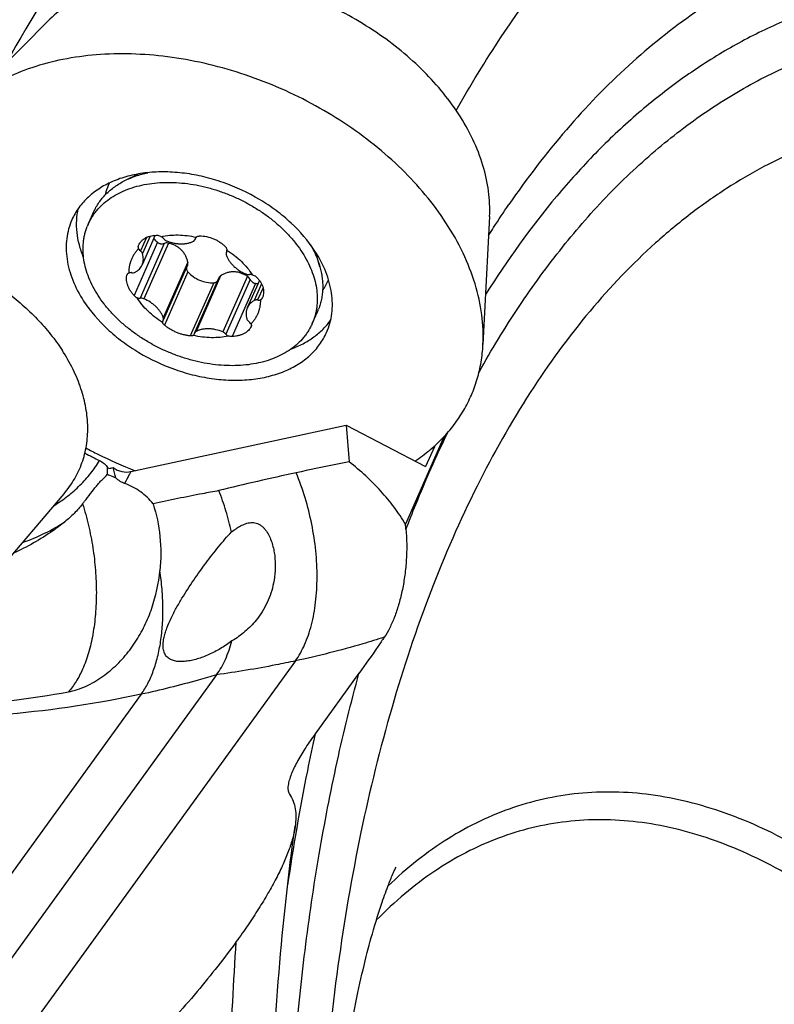
# Model space of a CAD drawing. Units: millimetres. Extents: x 0 to 594, y 0 to 420.
# Drawn here: x 461 to 481, y 232 to 258 of the extents above; entities that cross this region are included whole.
import ezdxf

# ---------------------------------------------------------------- set-up
doc = ezdxf.new("R2010")
doc.units = ezdxf.units.MM
doc.header["$LTSCALE"] = 32.67
for name, color, linetype in [('607299053-000_CL', 7, 'CONTINUOUS'), ('607341673-000_CL', 7, 'CONTINUOUS'), ('607378802-000_CL', 7, 'CONTINUOUS'), ('607426021-000_CL', 7, 'CONTINUOUS')]:
    doc.layers.add(name, color=color, linetype=linetype)

msp = doc.modelspace()

# ---------------------------------------------------------------- linework, layer by layer
at = {"layer": '607299053-000_CL', "color": 7, "linetype": 'CONTINUOUS'}
for p, q in [((461.812, 258.1671), (459.378, 255.7101)), ((473.7105, 252.911), (473.5333, 249.4571))]:
    msp.add_line(p, q, dxfattribs=at)
for points, knots in [([(472.8715, 255.6711), (472.5856, 256.1097), (472.0652, 256.7278), (471.2528, 257.4449), (470.5663, 257.9434), (469.8257, 258.3838), (469.0429, 258.7592), (468.231, 259.0634), (467.4033, 259.2912), (466.5735, 259.4389), (465.7553, 259.5041), (464.9622, 259.4855), (464.2072, 259.3833), (463.5026, 259.1989), (462.86, 258.9349), (462.2906, 258.5954), (461.96, 258.3166), (461.812, 258.1671)], [0, 0, 0, 0, 0.1242941, 0.1898625, 0.2570648, 0.3253642, 0.3941778, 0.4629016, 0.530935, 0.5977062, 0.6626972, 0.7254707, 0.7856977, 0.8431879, 0.8979184, 0.9500611, 1, 1, 1, 1]), ([(472.5352, 252.7407), (472.195, 253.2624), (471.576, 253.9978), (470.6095, 254.8509), (469.7928, 255.4439), (468.9117, 255.9679), (467.9804, 256.4145), (467.0145, 256.7763), (466.0298, 257.0474), (465.0427, 257.2231), (464.0693, 257.3006), (463.1258, 257.2785), (462.2275, 257.1569), (461.3893, 256.9376), (460.6249, 256.6235), (459.9474, 256.2196), (459.5541, 255.8879), (459.378, 255.7101)], [0, 0, 0, 0, 0.1242942, 0.1898626, 0.2570648, 0.3253642, 0.3941778, 0.4629016, 0.530935, 0.5977062, 0.6626972, 0.7254706, 0.7856977, 0.8431879, 0.8979183, 0.9500611, 1, 1, 1, 1]), ([(473.7105, 252.911), (473.7221, 253.137), (473.7011, 253.6029), (473.5455, 254.3021), (473.2694, 255.0026), (473.0154, 255.4506), (472.8715, 255.6711)], [0, 0, 0, 0, 0.2316722, 0.474481, 0.7303477, 1, 1, 1, 1]), ([(469.0052, 251.9776), (468.8252, 252.2536), (468.4905, 252.6391), (467.9645, 253.0757), (467.3678, 253.4733), (466.7088, 253.7804), (466.0181, 253.9838), (465.4981, 254.08), (464.986, 254.1182), (464.4926, 254.0975), (464.0279, 254.0181), (463.6016, 253.8813), (463.2225, 253.6895), (462.899, 253.4461), (462.6387, 253.156), (462.511, 252.9342), (462.4603, 252.8195)], [0, 0, 0, 0, 0.1281596, 0.1960515, 0.2656057, 0.4065725, 0.4766047, 0.5452649, 0.6118763, 0.6758788, 0.7368762, 0.7946836, 0.8493761, 0.901327, 0.9512183, 1, 1, 1, 1]), ([(462.7734, 251.8056), (462.7285, 251.9159), (462.654, 252.1373), (462.5909, 252.4749), (462.5804, 252.8054), (462.6091, 253.0201), (462.6323, 253.1237)], [0, 0, 0, 0, 0.2655266, 0.5194132, 0.7633851, 1, 1, 1, 1]), ([(462.4603, 252.8195), (462.4249, 252.7394), (462.3657, 252.5729), (462.3139, 252.3107), (462.2994, 252.0381), (462.3302, 251.6587), (462.4668, 251.1713), (462.66, 250.8084), (462.7758, 250.6309)], [0, 0, 0, 0, 0.1140028, 0.2292932, 0.347065, 0.4683406, 0.723918, 1, 1, 1, 1]), ([(473.5333, 249.4571), (473.5471, 249.7259), (473.5221, 250.2802), (473.337, 251.112), (473.0086, 251.9454), (472.7063, 252.4783), (472.5352, 252.7407)], [0, 0, 0, 0, 0.2316721, 0.4744809, 0.7303484, 1, 1, 1, 1]), ([(469.3207, 249.7889), (469.3561, 249.869), (469.4153, 250.0355), (469.4671, 250.2978), (469.4817, 250.5703), (469.4508, 250.9497), (469.3142, 251.4372), (469.121, 251.8), (469.0052, 251.9776)], [0, 0, 0, 0, 0.1140028, 0.2292932, 0.347065, 0.4683406, 0.723918, 1, 1, 1, 1]), ([(462.7758, 250.6309), (462.9558, 250.3548), (463.2905, 249.9693), (463.8165, 249.5327), (464.4132, 249.1352), (465.0722, 248.828), (465.7629, 248.6247), (466.283, 248.5284), (466.795, 248.4902), (467.2884, 248.5109), (467.7531, 248.5904), (468.1794, 248.7272), (468.5585, 248.9189), (468.882, 249.1623), (469.1423, 249.4524), (469.27, 249.6742), (469.3207, 249.7889)], [0, 0, 0, 0, 0.1281596, 0.1960515, 0.2656057, 0.4065725, 0.4766047, 0.5452649, 0.6118763, 0.6758788, 0.7368762, 0.7946836, 0.8493761, 0.901327, 0.9512183, 1, 1, 1, 1]), ([(468.3609, 249.3378), (468.4727, 249.3789), (468.6866, 249.473), (468.9787, 249.6539), (469.23, 249.8688), (469.3694, 250.0348), (469.4303, 250.1217)], [0, 0, 0, 0, 0.26553, 0.5194129, 0.7633827, 1, 1, 1, 1]), ([(471.7017, 246.3234), (471.8384, 246.4146), (472.0996, 246.6086), (472.4533, 246.9369), (472.7611, 247.2961), (473.0205, 247.6838), (473.2297, 248.0972), (473.3872, 248.5332), (473.4917, 248.9885), (473.5253, 249.2999), (473.5333, 249.4571)], [0, 0, 0, 0, 0.1308574, 0.2584272, 0.3834053, 0.5066053, 0.6289274, 0.7513152, 0.8747093, 1, 1, 1, 1]), ([(462.8381, 246.6748), (462.9448, 246.6171), (463.3759, 246.3928), (463.821, 246.1957), (464.1609, 246.0639)], [0, 0, 0, 0, 0.249707, 1, 1, 1, 1])]:
    msp.add_open_spline(points, degree=3, knots=knots, dxfattribs=at)
at = {"layer": '607299053-000_CL', "color": 9, "linetype": 'CONTINUOUS'}
for points, knots in [([(463.3667, 253.5008), (463.3727, 253.5276), (463.399, 253.6334), (463.4366, 253.7365), (463.4707, 253.8107)], [0, 0, 0, 0, 0.2513256, 1, 1, 1, 1]), ([(469.2139, 250.9179), (469.2297, 250.9403), (469.2903, 251.0311), (469.3412, 251.1283), (469.3731, 251.2035)], [0, 0, 0, 0, 0.2513257, 1, 1, 1, 1])]:
    msp.add_open_spline(points, degree=3, knots=knots, dxfattribs=at)
at = {"layer": '607341673-000_CL', "color": 7, "linetype": 'CONTINUOUS'}
msp.add_line((460.4551, 243.343), (462.2477, 245.4431), dxfattribs=at)
for points, knots in [([(460.6755, 250.8948), (460.8291, 250.7799), (461.1239, 250.5408), (461.5297, 250.1524), (461.8898, 249.7424), (462.1004, 249.4525), (462.1964, 249.3053)], [0, 0, 0, 0, 0.2603541, 0.5145516, 0.7614099, 1, 1, 1, 1]), ([(462.2477, 245.4431), (462.3005, 245.505), (462.4003, 245.6329), (462.5316, 245.8368), (462.6431, 246.0508), (462.7343, 246.2739), (462.8047, 246.5053), (462.8542, 246.744), (462.8826, 246.9891), (462.8897, 247.2394), (462.8755, 247.494), (462.8401, 247.7518), (462.7837, 248.0119), (462.7065, 248.2731), (462.6089, 248.5345), (462.4501, 248.8857), (462.3041, 249.1401), (462.1964, 249.3053)], [0, 0, 0, 0, 0.0587613, 0.116967, 0.174865, 0.2327123, 0.2907674, 0.3492825, 0.4084969, 0.4686302, 0.5298781, 0.5924081, 0.6563578, 0.7218337, 0.7889112, 0.8576359, 1, 1, 1, 1])]:
    msp.add_open_spline(points, degree=3, knots=knots, dxfattribs=at)
at = {"layer": '607378802-000_CL', "color": 7, "linetype": 'CONTINUOUS'}
for p, q in [((463.8892, 253.8761), (464.2367, 254.0505)), ((462.8962, 252.6927), (463.0428, 253.0246)), ((464.7037, 252.4017), (464.3516, 251.6048)), ((465.7979, 252.3412), (465.7722, 252.2832)), ((464.2562, 252.1276), (464.2574, 252.1304)), ((466.635, 251.975), (466.6175, 251.9354)), ((469.1395, 251.5568), (469.0344, 251.9311)), ((465.5728, 251.5995), (464.9189, 250.1194)), ((466.419, 251.2539), (465.7643, 249.7717)), ((467.5106, 251.1876), (467.1848, 250.4501)), ((468.9334, 250.0259), (469.08, 250.3577)), ((467.2894, 249.9478), (467.2883, 249.9454))]:
    msp.add_line(p, q, dxfattribs=at)
at = {"layer": '607378802-000_CL', "color": 9, "linetype": 'CONTINUOUS'}
for p, q in [((464.7645, 252.2131), (464.1322, 250.7818)), ((464.9478, 252.1848), (464.296, 250.7091)), ((464.4649, 252.3442), (464.3053, 251.9829)), ((464.57, 252.3829), (464.3606, 251.9087)), ((465.0573, 252.1913), (464.3954, 250.6928)), ((465.7926, 252.3352), (465.7776, 252.3012)), ((466.6339, 251.9697), (466.6237, 251.9466)), ((465.5823, 251.68), (464.9203, 250.1815)), ((463.9527, 251.3569), (463.9487, 251.3479)), ((465.583, 251.4158), (464.9507, 249.9844)), ((466.281, 251.1232), (465.6488, 249.6919)), ((466.465, 251.31), (465.803, 249.8115)), ((467.1871, 251.2987), (466.5252, 249.8002)), ((467.2593, 251.216), (466.6074, 249.7404)), ((467.407, 251.1056), (466.7747, 249.6743)), ((467.5698, 251.0915), (467.3731, 250.6462)), ((467.6081, 250.9884), (467.4629, 250.6596))]:
    msp.add_line(p, q, dxfattribs=at)
at = {"layer": '607378802-000_CL', "color": 7, "linetype": 'CONTINUOUS'}
for centre, radius, start, end in [((464.3262, 252.0611), 1.5633, 156.16727, 158.47786), ((466.6864, 251.905), 0.0753, 146.44978, 156.14187), ((466.5609, 251.9882), 0.0753, 326.44955, 336.14211), ((464.0082, 251.3271), 0.063, 156.1915, 160.72501), ((467.4619, 251.7849), 0.6816, 265.38336, 270.97661), ((467.5144, 250.7575), 0.0878, 336.15794, 340.02856), ((467.65, 250.9894), 1.5633, 336.16727, 338.47785), ((464.9756, 250.0667), 0.0753, 146.44955, 156.14211), ((464.8501, 250.1499), 0.0753, 326.44978, 336.14187), ((467.5034, 250.6575), 1.5633, 336.16727, 338.47786)]:
    msp.add_arc(centre, radius, start, end, dxfattribs=at)
for points, knots in [([(463.8892, 253.8761), (463.9838, 253.9236), (464.1847, 254.0072), (464.3943, 254.0647), (464.5027, 254.088)], [0, 0, 0, 0, 0.4884558, 1, 1, 1, 1]), ([(462.8962, 252.6927), (462.9111, 252.7264), (462.9433, 252.7929), (462.9987, 252.8891), (463.0609, 252.9816), (463.1534, 253.1005), (463.2862, 253.2392), (463.4695, 253.3867), (463.6759, 253.5147), (463.9033, 253.6222), (464.1495, 253.7082), (464.4122, 253.7719), (464.689, 253.8128), (464.9772, 253.8306), (465.2742, 253.8251), (465.5772, 253.7964), (465.8833, 253.7447), (466.1897, 253.6706), (466.4935, 253.5747), (466.7919, 253.4579), (467.0819, 253.3214), (467.361, 253.1664), (467.6265, 252.9944), (467.8759, 252.807), (468.1069, 252.606), (468.3172, 252.3931), (468.505, 252.1705), (468.6683, 251.9401), (468.8058, 251.7042), (468.916, 251.4648), (468.9979, 251.2243), (469.0507, 250.9848), (469.0737, 250.7486), (469.0678, 250.5552), (469.0479, 250.4051), (469.0256, 250.2953), (468.996, 250.1881), (468.9713, 250.1183), (468.9577, 250.084)], [0, 0, 0, 0, 0.0126155, 0.025264, 0.0379781, 0.0507892, 0.0768051, 0.1035388, 0.13116, 0.1597906, 0.1895043, 0.2203281, 0.2522467, 0.2852068, 0.3191226, 0.3538806, 0.3893445, 0.4253603, 0.4617603, 0.4983677, 0.5350012, 0.5714787, 0.6076216, 0.6432594, 0.6782335, 0.7124022, 0.7456451, 0.7778677, 0.8090072, 0.8390367, 0.8679709, 0.8958697, 0.9228414, 0.9490421, 0.961922, 0.9746877, 0.9873697, 1, 1, 1, 1]), ([(463.0428, 253.0246), (463.0626, 253.0693), (463.1064, 253.1571), (463.1844, 253.2825), (463.2744, 253.4012), (463.3761, 253.5128), (463.4889, 253.6167), (463.6125, 253.7126), (463.7462, 253.8), (463.8406, 253.8517), (463.8892, 253.8761)], [0, 0, 0, 0, 0.1196956, 0.2399413, 0.3612713, 0.4841881, 0.6091486, 0.7365551, 0.8667476, 1, 1, 1, 1]), ([(468.9334, 250.0259), (468.9186, 249.9922), (468.8863, 249.9257), (468.831, 249.8295), (468.7688, 249.737), (468.6763, 249.6181), (468.5435, 249.4794), (468.3602, 249.3319), (468.1538, 249.2039), (467.9264, 249.0964), (467.6802, 249.0104), (467.4175, 248.9467), (467.1407, 248.9058), (466.8524, 248.888), (466.5554, 248.8935), (466.2525, 248.9222), (465.9463, 248.9739), (465.6399, 249.048), (465.3362, 249.1439), (465.0378, 249.2607), (464.7477, 249.3972), (464.4686, 249.5522), (464.2032, 249.7242), (463.9538, 249.9116), (463.7228, 250.1126), (463.5125, 250.3255), (463.3247, 250.5481), (463.1614, 250.7785), (463.0239, 251.0144), (462.9137, 251.2538), (462.8317, 251.4943), (462.779, 251.7338), (462.7559, 251.97), (462.7618, 252.1634), (462.7818, 252.3135), (462.8041, 252.4233), (462.8337, 252.5305), (462.8584, 252.6003), (462.8719, 252.6346)], [0, 0, 0, 0, 0.0126155, 0.025264, 0.0379781, 0.0507892, 0.0768051, 0.1035388, 0.13116, 0.1597906, 0.1895043, 0.2203281, 0.2522467, 0.2852068, 0.3191226, 0.3538806, 0.3893445, 0.4253603, 0.4617603, 0.4983677, 0.5350012, 0.5714787, 0.6076216, 0.6432594, 0.6782335, 0.7124022, 0.7456451, 0.7778677, 0.8090072, 0.8390367, 0.8679709, 0.8958697, 0.9228414, 0.9490421, 0.961922, 0.9746877, 0.9873697, 1, 1, 1, 1]), ([(464.8666, 252.3649), (464.939, 252.3818), (465.0897, 252.4062), (465.323, 252.4153), (465.5648, 252.3977), (465.7267, 252.3688), (465.8078, 252.3501)], [0, 0, 0, 0, 0.2350541, 0.4811066, 0.7367432, 1, 1, 1, 1]), ([(464.2574, 252.1304), (464.2672, 252.1524), (464.2904, 252.1949), (464.3356, 252.2519), (464.3905, 252.3008), (464.4541, 252.3409), (464.5252, 252.3714), (464.6028, 252.3921), (464.6854, 252.4026), (464.7421, 252.4027), (464.7708, 252.4011)], [0, 0, 0, 0, 0.1169976, 0.233668, 0.3515791, 0.4721807, 0.5966657, 0.725881, 0.8602933, 1, 1, 1, 1]), ([(464.7645, 252.2131), (464.7552, 252.221), (464.7198, 252.2528), (464.6875, 252.2882), (464.6659, 252.3163)], [0, 0, 0, 0, 0.2555484, 1, 1, 1, 1]), ([(464.7645, 252.2131), (464.7761, 252.2031), (464.7966, 252.1908), (464.8264, 252.1803), (464.8584, 252.1735), (464.8998, 252.1726), (464.9323, 252.1795), (464.9478, 252.1848)], [0, 0, 0, 0, 0.2385291, 0.3630337, 0.4897576, 0.7457492, 1, 1, 1, 1]), ([(464.7708, 252.4011), (464.7875, 252.4002), (464.8218, 252.3923), (464.8523, 252.3754), (464.8666, 252.3649)], [0, 0, 0, 0, 0.4859821, 1, 1, 1, 1]), ([(464.929, 252.3144), (464.925, 252.3194), (464.9069, 252.3393), (464.8846, 252.3553), (464.8666, 252.3649)], [0, 0, 0, 0, 0.2400511, 1, 1, 1, 1]), ([(464.929, 252.3144), (464.9395, 252.3015), (464.965, 252.2781), (464.9951, 252.2614), (465.0113, 252.2546)], [0, 0, 0, 0, 0.4867854, 1, 1, 1, 1]), ([(465.0573, 252.1913), (465.0393, 252.1953), (465.0019, 252.198), (464.9653, 252.1907), (464.9478, 252.1848)], [0, 0, 0, 0, 0.5010441, 1, 1, 1, 1]), ([(465.0113, 252.2546), (465.0736, 252.2288), (465.1699, 252.1984), (465.3006, 252.1765), (465.3963, 252.17), (465.4889, 252.1732), (465.5769, 252.1863), (465.6588, 252.209), (465.7096, 252.2309), (465.7334, 252.2433)], [0, 0, 0, 0, 0.2719107, 0.4046181, 0.5336708, 0.6582167, 0.7776273, 0.8915564, 1, 1, 1, 1]), ([(465.5823, 251.68), (465.5765, 251.7106), (465.5604, 251.7714), (465.5228, 251.8584), (465.4717, 251.9393), (465.4079, 252.0119), (465.3326, 252.0746), (465.2476, 252.1259), (465.1552, 252.1655), (465.0904, 252.184), (465.0573, 252.1913)], [0, 0, 0, 0, 0.120369, 0.2416612, 0.3640905, 0.4878989, 0.61332, 0.7405065, 0.8694596, 1, 1, 1, 1]), ([(465.7334, 252.2433), (465.7378, 252.2456), (465.7461, 252.2508), (465.757, 252.2602), (465.7659, 252.271), (465.7704, 252.279), (465.7722, 252.2832)], [0, 0, 0, 0, 0.262841, 0.5150771, 0.7595824, 1, 1, 1, 1]), ([(465.7722, 252.2832), (465.7728, 252.2846), (465.7752, 252.2904), (465.7768, 252.2965), (465.7776, 252.3012)], [0, 0, 0, 0, 0.2489586, 1, 1, 1, 1]), ([(465.783, 252.3191), (465.7824, 252.3177), (465.78, 252.3119), (465.7784, 252.3058), (465.7776, 252.3012)], [0, 0, 0, 0, 0.2489609, 1, 1, 1, 1]), ([(465.8078, 252.3501), (465.8024, 252.346), (465.7927, 252.3367), (465.7856, 252.3251), (465.783, 252.3191)], [0, 0, 0, 0, 0.5084853, 1, 1, 1, 1]), ([(465.8078, 252.3501), (465.8136, 252.3553), (465.8263, 252.3647), (465.8479, 252.3751), (465.8717, 252.3817), (465.8883, 252.3833), (465.8968, 252.3835)], [0, 0, 0, 0, 0.2393483, 0.4851446, 0.7386006, 1, 1, 1, 1]), ([(465.8968, 252.3835), (465.9605, 252.3848), (466.0902, 252.3729), (466.2461, 252.3251), (466.3645, 252.2683), (466.4484, 252.2171), (466.5258, 252.1582), (466.5728, 252.114), (466.5949, 252.0909)], [0, 0, 0, 0, 0.2458448, 0.4981777, 0.6251755, 0.7516166, 0.8767771, 1, 1, 1, 1]), ([(468.8831, 252.1528), (468.9389, 252.057), (469.0375, 251.8634), (469.1109, 251.6587), (469.1395, 251.5568)], [0, 0, 0, 0, 0.5115387, 1, 1, 1, 1]), ([(464.0624, 251.7424), (464.0732, 251.7698), (464.0977, 251.8239), (464.1427, 251.901), (464.1955, 251.9738), (464.2355, 252.019), (464.2567, 252.0407)], [0, 0, 0, 0, 0.2475141, 0.4958276, 0.7462455, 1, 1, 1, 1]), ([(464.2567, 252.0407), (464.2541, 252.0482), (464.25, 252.0634), (464.2477, 252.0861), (464.2494, 252.1078), (464.2535, 252.1213), (464.2562, 252.1276)], [0, 0, 0, 0, 0.2705893, 0.5270448, 0.7695068, 1, 1, 1, 1]), ([(464.2567, 252.0407), (464.2593, 252.0353), (464.272, 252.0134), (464.2901, 251.9948), (464.3053, 251.9829)], [0, 0, 0, 0, 0.2351569, 1, 1, 1, 1]), ([(464.3606, 251.9087), (464.3561, 251.9228), (464.3449, 251.9432), (464.3244, 251.9667), (464.312, 251.9777), (464.3053, 251.9829)], [0, 0, 0, 0, 0.4721752, 0.7303055, 1, 1, 1, 1]), ([(464.3516, 251.6048), (464.3566, 251.6161), (464.3655, 251.6392), (464.3754, 251.6753), (464.3817, 251.7124), (464.3856, 251.7637), (464.3813, 251.8302), (464.3689, 251.8826), (464.3606, 251.9087)], [0, 0, 0, 0, 0.1192066, 0.2390263, 0.3600513, 0.4828349, 0.7353556, 1, 1, 1, 1]), ([(466.5949, 252.0909), (466.6008, 252.0848), (466.6115, 252.0716), (466.6238, 252.0499), (466.6321, 252.027), (466.6346, 252.0112), (466.6351, 252.0034)], [0, 0, 0, 0, 0.2612266, 0.5148891, 0.7608797, 1, 1, 1, 1]), ([(466.6175, 251.9354), (466.6155, 251.9308), (466.6123, 251.921), (466.6106, 251.9055), (466.6117, 251.8894), (466.6144, 251.8787), (466.6162, 251.8734)], [0, 0, 0, 0, 0.2385004, 0.4819769, 0.7347432, 1, 1, 1, 1]), ([(466.6298, 251.9577), (466.6313, 251.9612), (466.6338, 251.9684), (466.6368, 251.9837), (466.6364, 251.9956), (466.6351, 252.0034)], [0, 0, 0, 0, 0.243382, 0.4896622, 1, 1, 1, 1]), ([(466.6351, 252.0034), (466.706, 251.9583), (466.8418, 251.8624), (467.0268, 251.701), (467.1877, 251.5267), (467.279, 251.401), (467.3194, 251.3369)], [0, 0, 0, 0, 0.261926, 0.5172281, 0.7637957, 1, 1, 1, 1]), ([(463.9997, 251.3889), (463.9992, 251.4196), (464.0011, 251.4806), (464.0125, 251.5708), (464.0325, 251.6583), (464.0515, 251.7148), (464.0624, 251.7424)], [0, 0, 0, 0, 0.2551455, 0.5060852, 0.7539566, 1, 1, 1, 1]), ([(465.5728, 251.5995), (465.5755, 251.6058), (465.5801, 251.6187), (465.5841, 251.6389), (465.5851, 251.6595), (465.5836, 251.6732), (465.5823, 251.68)], [0, 0, 0, 0, 0.2494566, 0.4985671, 0.7483911, 1, 1, 1, 1]), ([(466.6162, 251.8734), (466.6248, 251.8473), (466.6464, 251.7951), (466.6897, 251.72), (466.7438, 251.6474), (466.8079, 251.5784), (466.8809, 251.5143), (466.989, 251.4361), (467.0788, 251.3884), (467.1411, 251.3621)], [0, 0, 0, 0, 0.1093492, 0.2241569, 0.3442672, 0.4692119, 0.5982689, 0.7305197, 1, 1, 1, 1]), ([(464.1322, 250.7818), (464.1117, 250.8048), (464.0734, 250.8517), (464.0239, 250.9253), (463.9839, 251), (463.9543, 251.0744), (463.9355, 251.1476), (463.9278, 251.2183), (463.9315, 251.2854), (463.9417, 251.3279), (463.9487, 251.3479)], [0, 0, 0, 0, 0.148664, 0.2914947, 0.4275373, 0.5561599, 0.6771425, 0.7907679, 0.8978973, 1, 1, 1, 1]), ([(463.9506, 251.3525), (463.9526, 251.3572), (463.958, 251.3661), (463.9693, 251.3769), (463.9835, 251.3847), (463.9941, 251.3878), (463.9997, 251.3889)], [0, 0, 0, 0, 0.2414687, 0.4823923, 0.7326715, 1, 1, 1, 1]), ([(464.0736, 251.3953), (464.0671, 251.3961), (464.0423, 251.3981), (464.0169, 251.395), (463.9997, 251.3889)], [0, 0, 0, 0, 0.2662879, 1, 1, 1, 1]), ([(464.0736, 251.3953), (464.0819, 251.3942), (464.0981, 251.3932), (464.1287, 251.3953), (464.1507, 251.4018), (464.1634, 251.4087)], [0, 0, 0, 0, 0.2709759, 0.5292963, 1, 1, 1, 1]), ([(464.1634, 251.4087), (464.1847, 251.4202), (464.2249, 251.4457), (464.2778, 251.492), (464.3208, 251.5451), (464.3427, 251.5845), (464.3516, 251.6048)], [0, 0, 0, 0, 0.262391, 0.5145358, 0.7592324, 1, 1, 1, 1]), ([(465.5487, 251.545), (465.546, 251.5341), (465.5433, 251.5114), (465.5478, 251.477), (465.5609, 251.4441), (465.5749, 251.4246), (465.583, 251.4158)], [0, 0, 0, 0, 0.2427259, 0.4887327, 0.7406966, 1, 1, 1, 1]), ([(465.583, 251.4158), (465.6264, 251.368), (465.7254, 251.2816), (465.8406, 251.2183), (465.9011, 251.1929)], [0, 0, 0, 0, 0.4957607, 1, 1, 1, 1]), ([(467.1871, 251.2987), (467.159, 251.317), (467.1009, 251.3501), (467.0089, 251.3878), (466.9139, 251.4119), (466.8177, 251.4211), (466.7225, 251.415), (466.6306, 251.3941), (466.5438, 251.3592), (466.4903, 251.3276), (466.465, 251.31)], [0, 0, 0, 0, 0.1310928, 0.2602727, 0.3874211, 0.5126297, 0.6361589, 0.7583498, 0.8795357, 1, 1, 1, 1]), ([(467.1411, 251.3621), (467.1572, 251.3553), (467.1899, 251.3455), (467.2242, 251.344), (467.2405, 251.3457)], [0, 0, 0, 0, 0.5155227, 1, 1, 1, 1]), ([(467.3194, 251.3369), (467.3128, 251.339), (467.2871, 251.3458), (467.26, 251.3478), (467.2405, 251.3457)], [0, 0, 0, 0, 0.2605919, 1, 1, 1, 1]), ([(469.1395, 251.5568), (469.1535, 251.5072), (469.1776, 251.4081), (469.2027, 251.2588), (469.216, 251.1111), (469.2176, 250.9655), (469.2073, 250.8226), (469.1853, 250.6829), (469.1516, 250.5469), (469.1213, 250.4589), (469.1043, 250.4159)], [0, 0, 0, 0, 0.1330108, 0.2631208, 0.39057, 0.5156543, 0.638723, 0.7601731, 0.8804424, 1, 1, 1, 1]), ([(465.9011, 251.1929), (465.9615, 251.1676), (466.0866, 251.1301), (466.2171, 251.1204), (466.281, 251.1232)], [0, 0, 0, 0, 0.5055552, 1, 1, 1, 1]), ([(466.281, 251.1232), (466.2912, 251.1236), (466.3112, 251.1265), (466.3393, 251.137), (466.364, 251.1528), (466.3777, 251.1666), (466.3837, 251.174)], [0, 0, 0, 0, 0.2582728, 0.5100837, 0.7566365, 1, 1, 1, 1]), ([(466.465, 251.31), (466.455, 251.3031), (466.4368, 251.2862), (466.4239, 251.265), (466.419, 251.2539)], [0, 0, 0, 0, 0.5003273, 1, 1, 1, 1]), ([(467.2593, 251.216), (467.2512, 251.2327), (467.2306, 251.2638), (467.2026, 251.2887), (467.1871, 251.2987)], [0, 0, 0, 0, 0.5005703, 1, 1, 1, 1]), ([(467.2593, 251.216), (467.2665, 251.2013), (467.2844, 251.1733), (467.3141, 251.1444), (467.3412, 251.1264), (467.3692, 251.1126), (467.392, 251.1068), (467.407, 251.1056)], [0, 0, 0, 0, 0.2566477, 0.5135945, 0.6401304, 0.7639884, 1, 1, 1, 1]), ([(467.3194, 251.3369), (467.337, 251.334), (467.3708, 251.324), (467.4007, 251.305), (467.4134, 251.2936)], [0, 0, 0, 0, 0.5118828, 1, 1, 1, 1]), ([(467.4134, 251.2936), (467.4353, 251.2739), (467.4762, 251.2327), (467.5288, 251.1653), (467.5706, 251.0943), (467.6008, 251.0208), (467.619, 250.9461), (467.6247, 250.8713), (467.6179, 250.7977), (467.6051, 250.7504), (467.5968, 250.7275)], [0, 0, 0, 0, 0.140043, 0.2750154, 0.404866, 0.5298922, 0.6507617, 0.768498, 0.884415, 1, 1, 1, 1]), ([(464.2171, 250.7179), (464.201, 250.7257), (464.178, 250.7399), (464.1505, 250.7626), (464.138, 250.7752), (464.1322, 250.7818)], [0, 0, 0, 0, 0.5016857, 0.7538776, 1, 1, 1, 1]), ([(464.9013, 250.0514), (464.8304, 250.0965), (464.6947, 250.1925), (464.5097, 250.3538), (464.3488, 250.5281), (464.2575, 250.6538), (464.2171, 250.7179)], [0, 0, 0, 0, 0.261926, 0.5172281, 0.7637957, 1, 1, 1, 1]), ([(464.2171, 250.7179), (464.2237, 250.7159), (464.2494, 250.7091), (464.2765, 250.7071), (464.296, 250.7091)], [0, 0, 0, 0, 0.2605919, 1, 1, 1, 1]), ([(464.3954, 250.6928), (464.3793, 250.6996), (464.3466, 250.7093), (464.3123, 250.7109), (464.296, 250.7091)], [0, 0, 0, 0, 0.5155227, 1, 1, 1, 1]), ([(464.9203, 250.1815), (464.9117, 250.2075), (464.8901, 250.2597), (464.8468, 250.3348), (464.7927, 250.4075), (464.7286, 250.4764), (464.6556, 250.5406), (464.5474, 250.6187), (464.4577, 250.6664), (464.3954, 250.6928)], [0, 0, 0, 0, 0.1093492, 0.2241569, 0.3442672, 0.4692119, 0.5982689, 0.7305197, 1, 1, 1, 1]), ([(467.3731, 250.6462), (467.3518, 250.6347), (467.3115, 250.6092), (467.2587, 250.5628), (467.2156, 250.5098), (467.1938, 250.4704), (467.1848, 250.4501)], [0, 0, 0, 0, 0.262391, 0.5145358, 0.7592324, 1, 1, 1, 1]), ([(467.4629, 250.6596), (467.4546, 250.6606), (467.4384, 250.6617), (467.4078, 250.6596), (467.3858, 250.653), (467.3731, 250.6462)], [0, 0, 0, 0, 0.2709759, 0.5292963, 1, 1, 1, 1]), ([(467.4629, 250.6596), (467.4694, 250.6587), (467.4942, 250.6567), (467.5196, 250.6599), (467.5368, 250.666)], [0, 0, 0, 0, 0.2662879, 1, 1, 1, 1]), ([(467.5368, 250.666), (467.5373, 250.6353), (467.5354, 250.5743), (467.524, 250.4841), (467.504, 250.3965), (467.485, 250.3401), (467.4741, 250.3125)], [0, 0, 0, 0, 0.2551455, 0.5060852, 0.7539566, 1, 1, 1, 1]), ([(467.5946, 250.722), (467.592, 250.7162), (467.5855, 250.7048), (467.5722, 250.6897), (467.5559, 250.6764), (467.5434, 250.6692), (467.5368, 250.666)], [0, 0, 0, 0, 0.2328256, 0.4760652, 0.7316404, 1, 1, 1, 1]), ([(467.1848, 250.4501), (467.1799, 250.4388), (467.171, 250.4156), (467.1611, 250.3796), (467.1547, 250.3424), (467.1509, 250.2911), (467.1552, 250.2246), (467.1676, 250.1723), (467.1759, 250.1461)], [0, 0, 0, 0, 0.1192066, 0.2390263, 0.3600513, 0.4828349, 0.7353556, 1, 1, 1, 1]), ([(467.4741, 250.3125), (467.4633, 250.285), (467.4387, 250.231), (467.3938, 250.1539), (467.341, 250.081), (467.3009, 250.0359), (467.2798, 250.0142)], [0, 0, 0, 0, 0.2475141, 0.4958276, 0.7462455, 1, 1, 1, 1]), ([(464.9067, 250.0971), (464.9052, 250.0937), (464.9026, 250.0865), (464.8997, 250.0712), (464.9001, 250.0593), (464.9013, 250.0514)], [0, 0, 0, 0, 0.243382, 0.4896622, 1, 1, 1, 1]), ([(464.9507, 249.9844), (464.9445, 249.9896), (464.9331, 250.0002), (464.9187, 250.0171), (464.9079, 250.034), (464.903, 250.0457), (464.9013, 250.0514)], [0, 0, 0, 0, 0.2869272, 0.5509144, 0.7888328, 1, 1, 1, 1]), ([(464.9189, 250.1194), (464.921, 250.124), (464.9241, 250.1338), (464.9259, 250.1493), (464.9247, 250.1655), (464.9221, 250.1761), (464.9203, 250.1815)], [0, 0, 0, 0, 0.2385004, 0.4819769, 0.7347432, 1, 1, 1, 1]), ([(467.1759, 250.1461), (467.1804, 250.1321), (467.1916, 250.1117), (467.2121, 250.0881), (467.2245, 250.0772), (467.2311, 250.072)], [0, 0, 0, 0, 0.4721752, 0.7303055, 1, 1, 1, 1]), ([(467.2798, 250.0142), (467.2772, 250.0195), (467.2645, 250.0415), (467.2464, 250.0601), (467.2311, 250.072)], [0, 0, 0, 0, 0.2351569, 1, 1, 1, 1]), ([(465.6488, 249.6919), (465.6183, 249.6946), (465.5566, 249.703), (465.4641, 249.723), (465.3711, 249.7506), (465.2793, 249.7853), (465.1899, 249.8266), (465.1045, 249.8737), (465.0244, 249.9261), (464.9744, 249.9645), (464.9507, 249.9844)], [0, 0, 0, 0, 0.1193986, 0.2430196, 0.3696391, 0.4979231, 0.6264779, 0.7539009, 0.8788313, 1, 1, 1, 1]), ([(465.7643, 249.7717), (465.7636, 249.7703), (465.7613, 249.7645), (465.7597, 249.7583), (465.7589, 249.7537)], [0, 0, 0, 0, 0.2489586, 1, 1, 1, 1]), ([(465.803, 249.8115), (465.7986, 249.8092), (465.7903, 249.8041), (465.7794, 249.7947), (465.7706, 249.7839), (465.7661, 249.7758), (465.7643, 249.7717)], [0, 0, 0, 0, 0.262841, 0.5150771, 0.7595824, 1, 1, 1, 1]), ([(466.5252, 249.8002), (466.4629, 249.826), (466.3665, 249.8564), (466.2359, 249.8783), (466.1402, 249.8849), (466.0476, 249.8816), (465.9596, 249.8685), (465.8777, 249.8458), (465.8269, 249.824), (465.803, 249.8115)], [0, 0, 0, 0, 0.2719107, 0.4046181, 0.5336708, 0.6582167, 0.7776273, 0.8915564, 1, 1, 1, 1]), ([(466.6074, 249.7404), (466.597, 249.7533), (466.5715, 249.7768), (466.5414, 249.7935), (466.5252, 249.8002)], [0, 0, 0, 0, 0.4867854, 1, 1, 1, 1]), ([(467.2883, 249.9454), (467.2798, 249.9263), (467.2586, 249.8888), (467.2159, 249.8383), (467.1626, 249.7934), (467.0997, 249.7549), (467.0282, 249.7232), (466.9492, 249.6987), (466.8639, 249.6819), (466.8049, 249.676), (466.7747, 249.6743)], [0, 0, 0, 0, 0.1031731, 0.2106605, 0.3241328, 0.444673, 0.5727755, 0.7084067, 0.851091, 1, 1, 1, 1]), ([(467.2798, 250.0142), (467.2834, 250.009), (467.2894, 249.9984), (467.2944, 249.9811), (467.2946, 249.9639), (467.2916, 249.953), (467.2894, 249.9478)], [0, 0, 0, 0, 0.2697824, 0.5205766, 0.7603739, 1, 1, 1, 1]), ([(465.7286, 249.7047), (465.7237, 249.7018), (465.7124, 249.6968), (465.6934, 249.6924), (465.6718, 249.6906), (465.6566, 249.6912), (465.6488, 249.6919)], [0, 0, 0, 0, 0.2098594, 0.4468498, 0.7110992, 1, 1, 1, 1]), ([(465.7286, 249.7047), (465.734, 249.7088), (465.7438, 249.7182), (465.7508, 249.7297), (465.7535, 249.7357)], [0, 0, 0, 0, 0.5084853, 1, 1, 1, 1]), ([(466.6699, 249.69), (466.5975, 249.6731), (466.4468, 249.6487), (466.2135, 249.6396), (465.9717, 249.6571), (465.8098, 249.6861), (465.7286, 249.7047)], [0, 0, 0, 0, 0.2350541, 0.4811066, 0.7367432, 1, 1, 1, 1]), ([(465.7535, 249.7357), (465.7541, 249.7371), (465.7565, 249.743), (465.7581, 249.7491), (465.7589, 249.7537)], [0, 0, 0, 0, 0.2489609, 1, 1, 1, 1]), ([(466.6074, 249.7404), (466.6115, 249.7354), (466.6296, 249.7155), (466.6519, 249.6996), (466.6699, 249.69)], [0, 0, 0, 0, 0.2400511, 1, 1, 1, 1]), ([(466.7747, 249.6743), (466.7661, 249.6738), (466.7484, 249.6738), (466.7131, 249.6774), (466.6868, 249.684), (466.6699, 249.69)], [0, 0, 0, 0, 0.2441162, 0.4955859, 1, 1, 1, 1])]:
    msp.add_open_spline(points, degree=3, knots=knots, dxfattribs=at)
at = {"layer": '607426021-000_CL', "color": 7, "linetype": 'CONTINUOUS'}
for p, q in [((464.0493, 246.0403), (469.8439, 247.293)), ((469.8439, 247.293), (469.9269, 246.3015)), ((469.8439, 247.293), (471.9881, 246.1739)), ((472.4903, 246.9893), (471.4433, 244.6191)), ((472.2227, 246.7049), (471.9881, 246.1739)), ((472.2227, 246.7049), (472.2066, 246.7133)), ((466.3564, 240.5669), (458.2978, 229.4462)), ((470.1928, 240.6072), (469.0137, 238.9801))]:
    msp.add_line(p, q, dxfattribs=at)
at = {"layer": '607426021-000_CL', "color": 9, "linetype": 'CONTINUOUS'}
for p, q in [((468.4815, 240.9413), (461.3214, 231.0604)), ((464.3286, 240.0435), (454.4006, 226.3431))]:
    msp.add_line(p, q, dxfattribs=at)
at = {"layer": '607426021-000_CL', "color": 7, "linetype": 'CONTINUOUS'}
for centre, radius, start, end in [((469.3628, 250.8314), 5.0206, 303.18876, 304.72374), ((468.4621, 257.1302), 12.0068, 241.91129, 244.03982), ((462.18, 244.7266), 1.8873, 47.80786, 48.93588), ((458.6093, 273.1482), 27.453, 280.15077, 280.40374), ((457.8027, 249.073), 6.3002, 321.69394, 322.50705), ((464.2703, 243.825), 7.2168, 5.22157, 6.31717)]:
    msp.add_arc(centre, radius, start, end, dxfattribs=at)
for points, knots in [([(472.8118, 255.76), (473.1922, 256.4362), (473.9837, 257.7344), (475.2919, 259.544), (476.6896, 261.1654), (477.6967, 262.1348), (478.2128, 262.5829)], [0, 0, 0, 0, 0.2662692, 0.5211914, 0.7654487, 1, 1, 1, 1]), ([(473.6843, 252.4), (473.7289, 252.4712), (473.9061, 252.7506), (474.0892, 253.0263), (474.2292, 253.2295)], [0, 0, 0, 0, 0.2541162, 1, 1, 1, 1]), ([(463.2062, 246.3349), (463.2502, 246.3134), (463.3308, 246.2608), (463.3953, 246.1887), (463.4198, 246.1495)], [0, 0, 0, 0, 0.5146683, 1, 1, 1, 1]), ([(463.4147, 245.9661), (463.4168, 245.9814), (463.4237, 246.0423), (463.4235, 246.1039), (463.4198, 246.1495)], [0, 0, 0, 0, 0.2516429, 1, 1, 1, 1]), ([(463.5669, 246.1465), (463.6024, 246.1207), (463.6798, 246.0773), (463.8408, 246.0251), (463.9703, 246.0232), (464.0493, 246.0403)], [0, 0, 0, 0, 0.2604831, 0.5209366, 1, 1, 1, 1]), ([(463.6422, 245.8682), (463.6347, 245.9151), (463.612, 246.0088), (463.5822, 246.1003), (463.5669, 246.1465)], [0, 0, 0, 0, 0.4936787, 1, 1, 1, 1]), ([(469.9269, 246.3015), (469.808, 246.2782), (469.3313, 246.1836), (468.8556, 246.0841), (468.4991, 246.007)], [0, 0, 0, 0, 0.2492856, 1, 1, 1, 1]), ([(471.4433, 244.6191), (471.3516, 244.7774), (471.1455, 245.0875), (470.7853, 245.5225), (470.3775, 245.9307), (470.0808, 246.1813), (469.9269, 246.3015)], [0, 0, 0, 0, 0.2409423, 0.4891619, 0.7427734, 1, 1, 1, 1]), ([(462.8015, 245.2383), (462.856, 245.3093), (462.9589, 245.4481), (463.0884, 245.6158), (463.1933, 245.7358), (463.2922, 245.8417), (463.3669, 245.9168), (463.4147, 245.9661)], [0, 0, 0, 0, 0.2818939, 0.5439913, 0.666675, 0.7836249, 1, 1, 1, 1]), ([(463.4147, 245.9661), (463.4341, 245.9581), (463.5102, 245.9261), (463.586, 245.8932), (463.6422, 245.8682)], [0, 0, 0, 0, 0.2549243, 1, 1, 1, 1]), ([(463.8788, 245.7174), (463.8594, 245.7243), (463.8196, 245.742), (463.7383, 245.7894), (463.6801, 245.8347), (463.6422, 245.8682)], [0, 0, 0, 0, 0.218871, 0.4618482, 1, 1, 1, 1]), ([(468.4991, 246.007), (468.152, 245.932), (467.4569, 245.777), (466.7642, 245.6119), (466.4176, 245.526)], [0, 0, 0, 0, 0.4985712, 1, 1, 1, 1]), ([(464.647, 245.1736), (464.5979, 245.2353), (464.4911, 245.3519), (464.3073, 245.5025), (464.1024, 245.6266), (463.9549, 245.6903), (463.8788, 245.7174)], [0, 0, 0, 0, 0.2481546, 0.4958205, 0.7456152, 1, 1, 1, 1]), ([(466.4176, 245.526), (466.2702, 245.4988), (465.6788, 245.3873), (465.0891, 245.2674), (464.647, 245.1736)], [0, 0, 0, 0, 0.2490233, 1, 1, 1, 1]), ([(466.7602, 244.4136), (466.7175, 244.6042), (466.6179, 244.98), (466.4891, 245.3468), (466.4176, 245.526)], [0, 0, 0, 0, 0.5030265, 1, 1, 1, 1]), ([(462.7465, 245.1677), (462.6766, 245.0792), (462.5249, 244.9091), (462.355, 244.7572), (462.2657, 244.6854)], [0, 0, 0, 0, 0.49601, 1, 1, 1, 1]), ([(464.647, 245.1736), (464.7382, 244.8882), (464.8606, 244.2875), (464.8609, 243.6749), (464.8303, 243.3681)], [0, 0, 0, 0, 0.492898, 1, 1, 1, 1]), ([(462.2657, 244.6854), (462.1619, 244.602), (461.7293, 244.2765), (461.2545, 244.0065), (460.881, 243.842)], [0, 0, 0, 0, 0.2459572, 1, 1, 1, 1]), ([(466.7602, 244.4136), (466.7992, 244.4441), (466.8782, 244.5028), (467.0035, 244.58), (467.1369, 244.6398), (467.2564, 244.6677), (467.3546, 244.6668), (467.4283, 244.6523), (467.4995, 244.6235), (467.5654, 244.5812), (467.6246, 244.5279), (467.6948, 244.4459), (467.7663, 244.3292), (467.831, 244.1779), (467.879, 244.0199), (467.9121, 243.858), (467.9388, 243.6395), (467.9416, 243.3639), (467.913, 243.1455), (467.8912, 243.038)], [0, 0, 0, 0, 0.0586504, 0.1166669, 0.1741812, 0.2314973, 0.2605202, 0.2900203, 0.3201481, 0.350977, 0.3824235, 0.414307, 0.4787849, 0.5438064, 0.6090254, 0.6743225, 0.7396035, 0.8699108, 1, 1, 1, 1]), ([(471.4572, 244.4817), (471.4705, 244.336), (471.4842, 244.0467), (471.4697, 243.619), (471.4257, 243.2075), (471.3567, 242.818), (471.266, 242.4563), (471.1564, 242.127), (471.0291, 241.8343), (470.9275, 241.6579), (470.8732, 241.5779)], [0, 0, 0, 0, 0.1458225, 0.2883326, 0.426223, 0.5580516, 0.6822858, 0.7977245, 0.9036112, 1, 1, 1, 1]), ([(465.4231, 242.6262), (465.5243, 242.7937), (465.7347, 243.1169), (466.0657, 243.5792), (466.3493, 243.9441), (466.5811, 244.2194), (466.6998, 244.3504), (466.7602, 244.4136)], [0, 0, 0, 0, 0.2626778, 0.5171233, 0.7629219, 0.8825712, 1, 1, 1, 1]), ([(462.6047, 240.1701), (462.7653, 240.2223), (463.0768, 240.3673), (463.4955, 240.665), (463.8631, 241.0261), (464.1737, 241.4355), (464.427, 241.8828), (464.6875, 242.5177), (464.7963, 243.0266), (464.8303, 243.3681)], [0, 0, 0, 0, 0.1235063, 0.2490896, 0.3742024, 0.4989216, 0.6237784, 0.749051, 1, 1, 1, 1]), ([(467.8912, 243.038), (467.8728, 242.9472), (467.8252, 242.7676), (467.722, 242.5085), (467.5879, 242.263), (467.4791, 242.111), (467.4203, 242.0385)], [0, 0, 0, 0, 0.2490918, 0.498498, 0.7486682, 1, 1, 1, 1]), ([(464.9365, 241.5494), (464.9457, 241.5949), (464.9693, 241.6868), (465.0317, 241.8708), (465.1312, 242.0992), (465.2699, 242.3662), (465.3711, 242.5402), (465.4231, 242.6262)], [0, 0, 0, 0, 0.1173028, 0.2393997, 0.4911065, 0.7460434, 1, 1, 1, 1]), ([(467.4203, 242.0385), (467.3301, 241.9273), (467.1288, 241.7209), (466.8947, 241.553), (466.7716, 241.4795)], [0, 0, 0, 0, 0.4996523, 1, 1, 1, 1]), ([(466.7716, 241.4795), (466.6731, 241.4056), (466.4714, 241.2708), (466.2053, 241.1325), (465.9912, 241.0447), (465.8345, 240.992), (465.6809, 240.9525), (465.5324, 240.9277), (465.4124, 240.9207), (465.3212, 240.9251), (465.2371, 240.9363), (465.1575, 240.9588), (465.0867, 240.9956), (465.0397, 241.0301), (464.9991, 241.0723), (464.9535, 241.1402), (464.9258, 241.2231), (464.915, 241.3137), (464.9145, 241.4169), (464.9257, 241.4961), (464.9365, 241.5494)], [0, 0, 0, 0, 0.1515346, 0.2977771, 0.3681017, 0.4360235, 0.5011124, 0.5629252, 0.621016, 0.6485783, 0.6751309, 0.7253282, 0.7493496, 0.7730044, 0.7967151, 0.820987, 0.8732193, 0.902155, 0.9330421, 1, 1, 1, 1]), ([(470.8736, 241.5773), (470.8189, 241.4968), (470.5958, 241.1707), (470.3679, 240.8478), (470.1931, 240.6066)], [0, 0, 0, 0, 0.2461854, 1, 1, 1, 1]), ([(466.3564, 240.5669), (466.4497, 240.6956), (466.6145, 240.9909), (466.7249, 241.3092), (466.7716, 241.4795)], [0, 0, 0, 0, 0.4736976, 1, 1, 1, 1]), ([(449.6264, 240.3404), (450.7075, 240.1249), (452.8703, 239.7895), (456.1109, 239.5791), (459.2826, 239.6665), (461.3559, 239.9271), (462.3674, 240.1097)], [0, 0, 0, 0, 0.2581187, 0.5116975, 0.7593518, 1, 1, 1, 1]), ([(462.3674, 240.1097), (462.387, 240.1133), (462.4671, 240.1293), (462.546, 240.151), (462.6047, 240.1701)], [0, 0, 0, 0, 0.244096, 1, 1, 1, 1]), ([(469.0141, 238.9796), (468.927, 238.8594), (468.7642, 238.6246), (468.5815, 238.3265), (468.4599, 238.0961), (468.3852, 237.9341), (468.327, 237.7801), (468.2999, 237.6784), (468.291, 237.6294)], [0, 0, 0, 0, 0.2888946, 0.5559949, 0.6797628, 0.7958545, 0.9030608, 1, 1, 1, 1]), ([(468.291, 237.6294), (468.2861, 237.6026), (468.2798, 237.5568), (468.2783, 237.4928), (468.2841, 237.4396), (468.2979, 237.391), (468.3136, 237.3619), (468.3229, 237.3489)], [0, 0, 0, 0, 0.2820812, 0.4784408, 0.6618359, 0.8341677, 1, 1, 1, 1]), ([(468.3229, 237.3489), (468.3636, 237.2922), (468.4308, 237.1664), (468.4849, 236.9553), (468.4985, 236.7268), (468.4849, 236.5701), (468.4735, 236.4896)], [0, 0, 0, 0, 0.2343668, 0.4733779, 0.7268196, 1, 1, 1, 1]), ([(468.4735, 236.4896), (468.4582, 236.3817), (468.4096, 236.1575), (468.2977, 235.8155), (468.147, 235.4533), (467.96, 235.0721), (467.7388, 234.6726), (467.485, 234.2559), (467.1998, 233.8227), (466.9949, 233.5316), (466.8876, 233.3834)], [0, 0, 0, 0, 0.0930037, 0.195206, 0.3067358, 0.4275281, 0.5574302, 0.6962576, 0.8438351, 1, 1, 1, 1]), ([(468.048, 219.8406), (467.9372, 221.2916), (467.7876, 224.1623), (467.7821, 228.4091), (467.9962, 232.5118), (468.289, 235.186), (468.4734, 236.4896)], [0, 0, 0, 0, 0.261654, 0.5166245, 0.7632697, 1, 1, 1, 1]), ([(469.5938, 216.3538), (469.4781, 217.591), (469.3144, 220.0014), (469.2738, 222.9693), (469.3417, 225.2171), (469.4358, 226.7849), (469.5698, 228.2566), (469.7381, 229.62), (469.9338, 230.8627), (470.1485, 231.9724), (470.3718, 232.9375), (470.5922, 233.7481), (470.7962, 234.3962), (470.9697, 234.8772), (471.0901, 235.1719), (471.1591, 235.3242), (471.1826, 235.3732), (471.1915, 235.391)], [0, 0, 0, 0, 0.1935335, 0.3760769, 0.4620345, 0.5437467, 0.6206535, 0.6921657, 0.7576704, 0.8165415, 0.8681579, 0.9119301, 0.9473352, 0.9739593, 0.9915395, 0.9969067, 1, 1, 1, 1]), ([(466.8876, 233.3834), (466.7256, 233.1599), (466.3807, 232.7041), (465.8217, 232.0168), (465.2022, 231.3053), (464.5206, 230.5736), (463.7737, 229.827), (462.9578, 229.0733), (462.0688, 228.3246), (461.4355, 227.8488), (461.1048, 227.6178)], [0, 0, 0, 0, 0.100992, 0.2090665, 0.3241223, 0.4460868, 0.5748923, 0.7104228, 0.8523841, 1, 1, 1, 1]), ([(466.9997, 220.0295), (466.8157, 222.2884), (466.659, 225.6607), (466.7044, 230.1162), (466.8121, 232.3029), (466.8876, 233.3834)], [0, 0, 0, 0, 0.5087227, 0.7568896, 1, 1, 1, 1])]:
    msp.add_open_spline(points, degree=3, knots=knots, dxfattribs=at)
at = {"layer": '607426021-000_CL', "color": 9, "linetype": 'CONTINUOUS'}
for points, knots in [([(463.7651, 261.6782), (463.4848, 261.3295), (462.3575, 259.8543), (461.3703, 258.274), (460.6936, 257.0384)], [0, 0, 0, 0, 0.2410478, 1, 1, 1, 1]), ([(481.1578, 259.5355), (480.8308, 259.3728), (480.1832, 259.0197), (478.9181, 258.2069), (477.3991, 256.9877), (475.7166, 255.2433), (474.7104, 253.9281), (474.2292, 253.2295)], [0, 0, 0, 0, 0.1157885, 0.2335366, 0.476306, 0.7311238, 1, 1, 1, 1]), ([(482.4611, 258.4901), (482.0326, 258.3385), (481.1836, 257.9889), (479.9559, 257.3359), (478.7697, 256.5533), (477.6286, 255.6437), (476.5357, 254.6097), (475.1221, 253.0421), (474.1818, 251.7281), (473.6023, 250.8032)], [0, 0, 0, 0, 0.1141211, 0.2300844, 0.348629, 0.4704184, 0.5960289, 0.7259443, 1, 1, 1, 1]), ([(473.4258, 248.7162), (473.7635, 249.3192), (474.4674, 250.4749), (475.6358, 252.0802), (476.8875, 253.51), (478.2174, 254.7578), (479.6198, 255.8174), (481.0889, 256.6837), (482.6176, 257.3518), (483.6749, 257.6636), (484.2074, 257.7846)], [0, 0, 0, 0, 0.1429094, 0.2794581, 0.410053, 0.5352711, 0.6558681, 0.7727752, 0.8870818, 1, 1, 1, 1]), ([(517.7164, 210.2179), (517.5346, 211.6199), (517.0973, 214.421), (516.2293, 218.5832), (515.1543, 222.6866), (513.8821, 226.6932), (512.4246, 230.5663), (510.795, 234.2701), (509.0085, 237.7707), (507.0813, 241.0361), (505.0309, 244.0364), (502.876, 246.7443), (500.6359, 249.135), (498.3304, 251.1868), (495.9793, 252.8807), (493.6034, 254.2004), (491.5901, 254.988), (489.9956, 255.4083), (488.8246, 255.6187), (487.6646, 255.7282), (486.5182, 255.7364), (485.3883, 255.6431), (484.2777, 255.4486), (483.1891, 255.1533), (482.1251, 254.7579), (481.0883, 254.2635), (480.0813, 253.6713), (479.1063, 252.9829), (477.8341, 251.9241), (476.3349, 250.3542), (474.7279, 248.1476), (473.2991, 245.6121), (472.0603, 242.7712), (471.0217, 239.6504), (470.1923, 236.278), (469.5793, 232.6846), (469.1883, 228.9029), (469.0227, 224.9675), (469.0841, 220.9145), (469.2743, 218.1829), (469.4063, 216.8057)], [0, 0, 0, 0, 0.0399936, 0.08016, 0.1202309, 0.15994, 0.1990266, 0.2372415, 0.2743511, 0.3101434, 0.3444335, 0.3770707, 0.4079462, 0.4370027, 0.4642452, 0.4897539, 0.5136972, 0.5251699, 0.5363599, 0.547316, 0.5580924, 0.5687479, 0.5793444, 0.5899451, 0.6006136, 0.6114112, 0.6223961, 0.6336219, 0.6451367, 0.6691796, 0.6948024, 0.7221671, 0.7513485, 0.7823468, 0.8151011, 0.8494991, 0.8853878, 0.9225801, 0.9608624, 1, 1, 1, 1]), ([(471.4572, 244.4818), (471.5438, 244.7075), (471.8921, 245.589), (472.2754, 246.4568), (472.5821, 247.0927)], [0, 0, 0, 0, 0.2550979, 1, 1, 1, 1]), ([(461.9777, 245.1265), (462.1054, 245.2055), (462.3495, 245.3744), (462.6809, 245.6637), (462.9695, 245.9827), (463.1328, 246.2151), (463.2062, 246.3349)], [0, 0, 0, 0, 0.259164, 0.5112357, 0.7576197, 1, 1, 1, 1]), ([(464.0493, 246.0403), (464.0342, 246.0137), (463.9749, 245.9074), (463.9188, 245.7993), (463.8788, 245.7174)], [0, 0, 0, 0, 0.2514135, 1, 1, 1, 1]), ([(468.4815, 240.9413), (468.5798, 241.0769), (468.7056, 241.3056), (468.8339, 241.6364), (468.9462, 242.0143), (469.0395, 242.5354), (469.0768, 243.2054), (469.0402, 243.9112), (468.9313, 244.6275), (468.7544, 245.3313), (468.5916, 245.7863), (468.4991, 246.007)], [0, 0, 0, 0, 0.0957561, 0.1478448, 0.2027754, 0.3209201, 0.4495569, 0.5856614, 0.7242767, 0.8631393, 1, 1, 1, 1]), ([(462.7465, 245.1677), (462.8074, 244.9774), (462.9144, 244.5878), (463.0302, 243.9911), (463.1012, 243.3868), (463.1255, 242.789), (463.1028, 242.2114), (463.0334, 241.6672), (462.9191, 241.1691), (462.8093, 240.8603), (462.7463, 240.7176)], [0, 0, 0, 0, 0.1322249, 0.266956, 0.4018115, 0.5344046, 0.6624429, 0.7838316, 0.8967913, 1, 1, 1, 1]), ([(461.1264, 244.1291), (461.3306, 244.1998), (461.7233, 244.3612), (462.0929, 244.5708), (462.2657, 244.6854)], [0, 0, 0, 0, 0.510436, 1, 1, 1, 1]), ([(464.3286, 240.0435), (464.395, 240.1351), (464.5171, 240.3378), (464.6625, 240.6758), (464.7763, 241.0546), (464.8575, 241.4697), (464.9046, 241.9165), (464.917, 242.3882), (464.8936, 242.8758), (464.8552, 243.2036), (464.8303, 243.3681)], [0, 0, 0, 0, 0.0988377, 0.2055745, 0.3204515, 0.443379, 0.5742731, 0.7121248, 0.8548388, 1, 1, 1, 1]), ([(470.8732, 241.5779), (470.6808, 241.5164), (469.8917, 241.275), (469.0907, 241.073), (468.4815, 240.9413)], [0, 0, 0, 0, 0.2447298, 1, 1, 1, 1]), ([(468.4815, 240.9413), (468.3065, 240.9034), (467.6019, 240.7583), (466.8916, 240.6406), (466.3564, 240.5669)], [0, 0, 0, 0, 0.24896, 1, 1, 1, 1]), ([(462.7463, 240.7176), (462.6954, 240.6024), (462.5853, 240.3888), (462.4432, 240.1942), (462.3674, 240.1097)], [0, 0, 0, 0, 0.5258696, 1, 1, 1, 1]), ([(466.3564, 240.5669), (466.1923, 240.5173), (465.5219, 240.3221), (464.8434, 240.1548), (464.3286, 240.0435)], [0, 0, 0, 0, 0.2455308, 1, 1, 1, 1]), ([(468.4414, 219.1319), (468.3037, 221.0533), (468.1992, 223.9196), (468.2783, 227.7027), (468.4446, 230.4517), (468.7178, 233.1253), (469.0966, 235.7123), (469.5795, 238.2022), (469.9764, 239.8185), (470.1928, 240.6072)], [0, 0, 0, 0, 0.2669906, 0.3970635, 0.524372, 0.6485949, 0.76944, 0.8866484, 1, 1, 1, 1]), ([(464.3286, 240.0435), (463.1569, 239.7902), (460.7538, 239.4338), (457.0787, 239.3259), (453.3445, 239.6169), (450.8634, 240.0599), (449.6264, 240.3404)], [0, 0, 0, 0, 0.2427648, 0.4904979, 0.7431298, 1, 1, 1, 1]), ([(469.0137, 238.9801), (468.9401, 238.649), (468.6534, 237.2962), (468.4189, 235.9324), (468.2689, 234.8997)], [0, 0, 0, 0, 0.2453389, 1, 1, 1, 1]), ([(496.6188, 208.217), (496.4638, 209.4122), (496.0709, 211.7961), (495.2454, 215.3148), (494.194, 218.7393), (492.9334, 222.0144), (491.4843, 225.087), (490.1205, 227.4699), (488.9513, 229.2293), (488.0549, 230.4505), (487.1305, 231.5863), (486.1821, 232.6323), (485.2132, 233.5842), (484.2278, 234.438), (483.2299, 235.1903), (482.2232, 235.838), (481.2119, 236.3784), (480.1999, 236.8091), (479.1911, 237.1281), (478.1898, 237.3339), (477.2, 237.4253), (476.226, 237.4016), (475.2723, 237.2626), (474.343, 237.0091), (473.4424, 236.6421), (472.5745, 236.1634), (471.743, 235.5756), (471.2249, 235.1212), (470.9732, 234.8784)], [0, 0, 0, 0, 0.0816585, 0.1635468, 0.2447028, 0.3241857, 0.4011074, 0.4746636, 0.5099691, 0.5441891, 0.5772639, 0.6091472, 0.6398075, 0.669231, 0.6974233, 0.7244124, 0.7502512, 0.7750197, 0.7988275, 0.8218146, 0.8441502, 0.8660299, 0.8876691, 0.9092943, 0.9311329, 0.9534021, 0.9763002, 1, 1, 1, 1]), ([(495.9204, 208.177), (495.7677, 209.3548), (495.3797, 211.7039), (494.563, 215.1702), (493.5216, 218.5416), (492.2727, 221.7628), (490.837, 224.7804), (489.486, 227.1168), (488.328, 228.8382), (487.4408, 230.0307), (486.5263, 231.1376), (485.5883, 232.1544), (484.6306, 233.0769), (483.6572, 233.9012), (482.6719, 234.6239), (481.6787, 235.242), (480.6816, 235.7528), (479.6846, 236.154), (478.6918, 236.4437), (477.7072, 236.6204), (476.7351, 236.683), (475.7798, 236.6309), (474.8458, 236.4643), (473.9372, 236.1837), (473.0584, 235.7908), (472.2132, 235.2873), (471.4052, 234.6759), (470.9034, 234.2075), (470.6599, 233.9578)], [0, 0, 0, 0, 0.0818398, 0.163903, 0.2452056, 0.3247873, 0.4017427, 0.4752545, 0.5105063, 0.5446509, 0.5776291, 0.6093955, 0.6399207, 0.6691937, 0.6972239, 0.7240443, 0.7497143, 0.7743217, 0.797985, 0.8208541, 0.8431088, 0.8649544, 0.886615, 0.9083234, 0.9303102, 0.9527928, 0.9759668, 1, 1, 1, 1])]:
    msp.add_open_spline(points, degree=3, knots=knots, dxfattribs=at)

doc.saveas('drawing.dxf')
